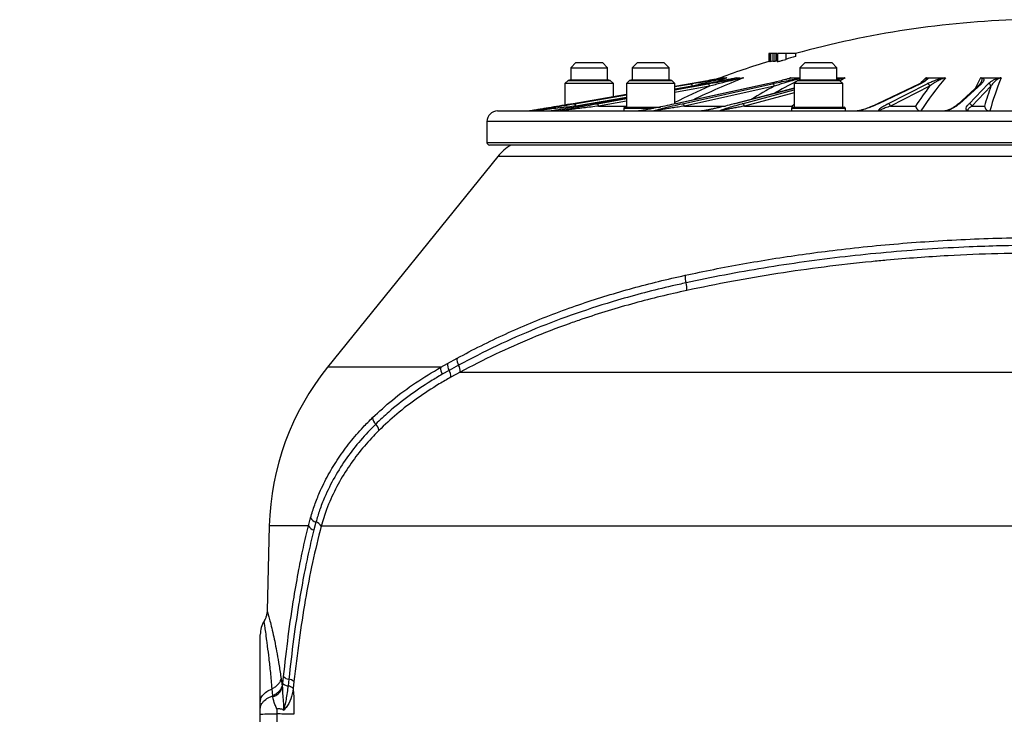
# Model space of a CAD drawing. Units: millimetres. Extents: x 0 to 297, y 0 to 210.
# Drawn here: x 138 to 163, y 142 to 160 of the extents above; entities that cross this region are included whole.
import ezdxf

# ---------------------------------------------------------------- set-up
doc = ezdxf.new("R2010")
doc.units = ezdxf.units.MM
doc.layers.add('BORDER', color=7, linetype='Continuous')
doc.styles.add('SLDTEXTSTYLE2', font='TXT', dxfattribs={"width": 0.75})
doc.dimstyles.new('SLDDIMSTYLE1', dxfattribs={"dimtxt": 3.5, "dimasz": 3.302, "dimexe": 0, "dimexo": 0.0625, "dimgap": 0.875, "dimtad": 1, "dimlfac": 15, "dimrnd": 1e-09, "dimzin": 12, "dimdsep": 46, "dimtxsty": 'SLDTEXTSTYLE2', "dimsah": 1, "dimcen": 0.09, "dimadec": 0, "dimazin": 3, "dimtfac": 1, "dimtmove": 0, "dimatfit": 0, "dimfxl": 1, "dimfrac": 2, "dimtolj": 1, "dimtzin": 12, "dimarcsym": 0})

# ---------------------------------------------------------------- blocks, each defined once
blk = doc.blocks.new('_D_3')
at = {"layer": 'BORDER', "transparency": 16777216}
for p, q in [((113.723, 138.163), (113.723, 144.513)), ((142.985, 138.163), (112.723, 138.163)), ((113.723, 138.163), (113.723, 122.83)), ((142.985, 122.83), (112.723, 122.83)), ((113.723, 122.83), (113.723, 116.48))]:
    blk.add_line(p, q, dxfattribs=at)
for points in [[(113.723, 138.163), (114.443, 141.465), (113.003, 141.465)], [(113.723, 122.83), (113.003, 119.528), (114.443, 119.528)]]:
    blk.add_solid(points, dxfattribs=at)
at = {"layer": 'BORDER', "transparency": 16777216, "insert": (109.211, 124.342), "char_height": 3.5, "attachment_point": 1, "rotation": 90, "style": 'SLDTEXTSTYLE2'}
blk.add_mtext('230,00', dxfattribs=at)

msp = doc.modelspace()

# ---------------------------------------------------------------- linework, layer by layer
at = {"color": 7, "linetype": 'Continuous', "lineweight": 25}
for p, q in [((157.29359, 159.25493), (157.29359, 159.05006)), ((157.29616, 159.25493), (157.29359, 159.25493)), ((157.29794, 159.25493), (157.29616, 159.25493)), ((157.29616, 159.25493), (157.29616, 159.04971)), ((157.30741, 159.25493), (157.29794, 159.25493)), ((157.29794, 159.25493), (157.29794, 159.04971)), ((157.30741, 159.25493), (157.30741, 159.05018)), ((157.31199, 159.25493), (157.30741, 159.25493)), ((157.31199, 159.25493), (157.31199, 159.05056)), ((157.34108, 159.25493), (157.31199, 159.25493)), ((157.34209, 159.25493), (157.34108, 159.25493)), ((157.34108, 159.25493), (157.34108, 159.05026)), ((157.34209, 159.25493), (157.34209, 159.05017)), ((157.39816, 159.25493), (157.34209, 159.25493)), ((157.45158, 159.25493), (157.39816, 159.25493)), ((157.39816, 159.25493), (157.39816, 159.04999)), ((157.45158, 159.25493), (157.45158, 159.04984)), ((157.49229, 159.25493), (157.45158, 159.25493)), ((157.49229, 159.25493), (157.49229, 159.06261)), ((157.50082, 159.25493), (157.49229, 159.25493)), ((157.49229, 159.07669), (157.50522, 159.0807)), ((157.50522, 159.25493), (157.50522, 159.04977)), ((157.51341, 159.25493), (157.51341, 159.04738)), ((157.72601, 159.25493), (157.72601, 159.10113)), ((157.97312, 159.25493), (157.72601, 159.25493)), ((157.97312, 159.25493), (157.97312, 159.17639)), ((157.99426, 159.25493), (157.97312, 159.25493)), ((152.38868, 159.0216), (152.25536, 158.88828)), ((152.25536, 158.88828), (152.25536, 158.57882)), ((152.25536, 158.88828), (153.19536, 158.88828)), ((152.38868, 159.0216), (153.06203, 159.0216)), ((153.19536, 158.88828), (153.06204, 159.0216)), ((153.19536, 158.57882), (153.19536, 158.88828)), ((153.95172, 159.0216), (153.8184, 158.88828)), ((153.8184, 158.88828), (153.8184, 158.57882)), ((153.8184, 158.88828), (154.7584, 158.88828)), ((153.95172, 159.0216), (154.62507, 159.0216)), ((154.7584, 158.88828), (154.62507, 159.0216)), ((154.7584, 158.57882), (154.7584, 158.88828)), ((157.31199, 159.05056), (157.34108, 159.05956)), ((158.22201, 159.0216), (158.08869, 158.88828)), ((158.08869, 158.88828), (158.08869, 158.57882)), ((158.08869, 158.88828), (159.02869, 158.88828)), ((158.22201, 159.0216), (158.89537, 159.0216)), ((159.02869, 158.88828), (158.89537, 159.0216)), ((159.02869, 158.57882), (159.02869, 158.88828)), ((152.18833, 158.5679), (152.10869, 158.48826)), ((152.25536, 158.57882), (152.18833, 158.5679)), ((152.18833, 158.5679), (153.26238, 158.5679)), ((152.25536, 158.57882), (153.19536, 158.57882)), ((153.26238, 158.5679), (153.19536, 158.57882)), ((153.34202, 158.48826), (153.26238, 158.5679)), ((153.75137, 158.5679), (153.67173, 158.48826)), ((153.8184, 158.57882), (153.75137, 158.5679)), ((153.75137, 158.5679), (154.82542, 158.5679)), ((153.8184, 158.57882), (154.7584, 158.57882)), ((154.82542, 158.5679), (154.7584, 158.57882)), ((154.90506, 158.48826), (154.82542, 158.5679)), ((156.23173, 158.63017), (155.99447, 158.5392)), ((156.14466, 158.63154), (156.18529, 158.63154)), ((156.22593, 158.63154), (156.23067, 158.63035)), ((156.47315, 158.63035), (156.48122, 158.63154)), ((156.48122, 158.63154), (156.56125, 158.63154)), ((156.64129, 158.63154), (156.65018, 158.63035)), ((157.81904, 158.616), (157.78623, 158.60548)), ((157.8423, 158.63035), (157.85791, 158.63154)), ((157.85791, 158.63154), (158.00832, 158.63154)), ((158.02166, 158.5679), (157.94202, 158.48826)), ((158.00832, 158.63154), (158.08869, 158.63154)), ((158.08869, 158.57882), (158.02166, 158.5679)), ((158.02166, 158.5679), (159.09572, 158.5679)), ((158.08869, 158.57882), (159.02869, 158.57882)), ((159.02869, 158.63154), (159.03546, 158.63154)), ((159.09572, 158.5679), (159.02869, 158.57882)), ((159.03546, 158.63154), (159.21472, 158.63154)), ((159.17536, 158.48826), (159.09572, 158.5679)), ((159.21472, 158.63154), (159.234, 158.63035)), ((161.27308, 158.56292), (161.27769, 158.5674)), ((161.29881, 158.63035), (161.32197, 158.63154)), ((161.32197, 158.63154), (161.54186, 158.63154)), ((161.54186, 158.63154), (161.76174, 158.63154)), ((161.76174, 158.63154), (161.7852, 158.63035)), ((162.69016, 158.63035), (162.71451, 158.63154)), ((162.71451, 158.63154), (162.94496, 158.63154)), ((162.94496, 158.63154), (163.1754, 158.63154)), ((163.1754, 158.63154), (163.1999, 158.63035)), ((152.10869, 158.48826), (152.10869, 157.93791)), ((153.34202, 158.48826), (152.10869, 158.48826)), ((153.34202, 158.1484), (153.34202, 158.48826)), ((153.67173, 158.48826), (153.67173, 157.88826)), ((154.90506, 158.48826), (153.67173, 158.48826)), ((154.90506, 157.96673), (154.90506, 158.48826)), ((155.29411, 158.48173), (154.90506, 158.4153)), ((155.69415, 158.48164), (154.90506, 158.34075)), ((157.26432, 158.48115), (154.93043, 157.97279)), ((157.27002, 158.48175), (154.93613, 157.97339)), ((155.0966, 157.97339), (157.38479, 158.48175)), ((157.43603, 158.42067), (155.14784, 157.9123)), ((155.69545, 158.48175), (155.69415, 158.48164)), ((157.94202, 158.36574), (156.41973, 157.97219)), ((157.27002, 158.48175), (157.26432, 158.48115)), ((157.94202, 158.48826), (157.94202, 157.88826)), ((159.17536, 158.48826), (157.94202, 158.48826)), ((159.17536, 157.88826), (159.17536, 158.48826)), ((161.12903, 158.47618), (160.0638, 157.96781)), ((161.15396, 158.48175), (160.08873, 157.97339)), ((160.32332, 157.97339), (161.32174, 158.48175)), ((161.38802, 158.42067), (160.3896, 157.9123)), ((162.65975, 158.46533), (162.10087, 157.95696)), ((162.70269, 158.48175), (162.14381, 157.97339)), ((162.38966, 157.97339), (162.87852, 158.48175)), ((162.94594, 158.42067), (162.45708, 157.9123)), ((162.69729, 158.5103), (162.65922, 158.46484)), ((162.68725, 158.49838), (162.69488, 158.5107)), ((153.67173, 158.2047), (152.31692, 157.97336)), ((153.67173, 158.12052), (152.84708, 157.97327)), ((153.60444, 157.85493), (153.60444, 157.78826)), ((153.63777, 157.88826), (154.53628, 157.88826)), ((156.6786, 157.9123), (157.88039, 157.9123)), ((157.87473, 157.85493), (157.87473, 157.78826)), ((157.88039, 157.9123), (157.89367, 157.87405)), ((157.90807, 157.88826), (159.20932, 157.88826)), ((159.24265, 157.78826), (159.24265, 157.85493)), ((160.0638, 157.96781), (160.05601, 157.9633)), ((160.3896, 157.9123), (161.02906, 157.9123)), ((162.45708, 157.9123), (162.78174, 157.9123)), ((150.39202, 157.78826), (178.39202, 157.78826)), ((153.99557, 157.79013), (153.98225, 157.78882)), ((150.12536, 157.5216), (150.12536, 156.98826)), ((178.59202, 156.9216), (150.19202, 156.9216)), ((150.40132, 156.62631), (146.07127, 151.26811)), ((148.94805, 151.26811), (149.12367, 151.36601)), ((149.12367, 151.36601), (149.36436, 151.49798)), ((149.40328, 151.32019), (149.16289, 151.18767)), ((149.16289, 151.18767), (148.98801, 151.08779)), ((149.44132, 151.1424), (149.20385, 151.01331)), ((149.44132, 151.1424), (182.04925, 151.1424)), ((145.58135, 147.22935), (145.63653, 147.43856)), ((145.77281, 147.32833), (145.71938, 147.12689)), ((144.58632, 147.22935), (144.5323, 145.06825)), ((144.88916, 143.33448), (144.91534, 143.15165)), ((144.93209, 143.21943), (144.95039, 143.39398)), ((145.08267, 143.33032), (145.06391, 143.15582)), ((144.67445, 142.90759), (144.65892, 143.08632)), ((144.91535, 143.15168), (144.92099, 143.10977)), ((144.92099, 143.10977), (144.93209, 143.21943)), ((145.21423, 143.26665), (145.19503, 143.09224)), ((144.67768, 142.87741), (144.67409, 142.90743))]:
    msp.add_line(p, q, dxfattribs=at)
at = {"color": 8, "linetype": 'Continuous', "lineweight": 25}
for p, q in [((156.48122, 158.63154), (156.45202, 158.62471)), ((157.79253, 158.60831), (157.83864, 158.63017)), ((158.08869, 158.58536), (158.06945, 158.57569)), ((159.23846, 158.63017), (159.1105, 158.55313)), ((155.69545, 158.48175), (154.90506, 158.34062)), ((154.90506, 158.32841), (155.75652, 158.48175)), ((155.29442, 158.48175), (154.90506, 158.41527)), ((154.90506, 158.40968), (155.32543, 158.48175)), ((155.78968, 158.42067), (154.90506, 158.26135)), ((155.34789, 158.42067), (154.90506, 158.34474)), ((157.94202, 158.36446), (156.42929, 157.97339)), ((156.62053, 157.97339), (157.94202, 158.32476)), ((153.67173, 158.20467), (152.31724, 157.97339)), ((152.36059, 157.97339), (153.67173, 158.1982)), ((153.67173, 158.13326), (152.38304, 157.9123)), ((153.67173, 158.1204), (152.84839, 157.97339)), ((152.93377, 157.97339), (153.67173, 158.10629)), ((157.94202, 158.24823), (156.6786, 157.9123)), ((152.38304, 157.9123), (152.50239, 157.9123)), ((152.84839, 157.97339), (152.84708, 157.97327)), ((153.67173, 158.03923), (152.96693, 157.9123)), ((152.96693, 157.9123), (153.67173, 157.9123)), ((154.36478, 157.85493), (153.60444, 157.85493)), ((154.93613, 157.97339), (154.93043, 157.97279)), ((155.14784, 157.9123), (156.18433, 157.9123)), ((159.24265, 157.85493), (157.87473, 157.85493)), ((157.88039, 157.9123), (157.94202, 157.95939)), ((178.65869, 157.5216), (150.12536, 157.5216)), ((150.12536, 156.98826), (178.65869, 156.98826)), ((164.39202, 156.62631), (150.40132, 156.62631)), ((148.94805, 151.26811), (146.07127, 151.26811)), ((145.58135, 147.22935), (144.58632, 147.22935)), ((183.99779, 147.22435), (145.9084, 147.22435))]:
    msp.add_line(p, q, dxfattribs=at)
at = {"color": 7, "linetype": 'Continuous', "lineweight": 25, "flags": 128}
for points in [[(157.34209, 159.05017), (157.3946, 159.06639), (157.39816, 159.06748)], [(156.41973, 157.97219), (156.41124, 157.96885), (156.408, 157.96689)]]:
    msp.add_lwpolyline(points, dxfattribs=at)
at = {"color": 8, "linetype": 'Continuous', "lineweight": 25, "flags": 128}
for points in [[(161.1608, 158.49323), (161.20045, 158.53482), (161.29341, 158.63017)], [(156.42929, 157.97339), (156.41998, 157.97225), (156.41973, 157.97219)]]:
    msp.add_lwpolyline(points, dxfattribs=at)
at = {"color": 7, "linetype": 'Continuous', "lineweight": 25}
for centre, radius, start, end in [((164.39202, 136.07398), 24.04762, 91.67423, 105.481345), ((164.4697, 137.40223), 22.72267, 106.613098, 107.264464), ((164.39202, 136.07398), 24.04762, 107.168488, 110.460322), ((157.29711, 159.01994), 0.02978, 88.388564, 91.815391), ((157.32498, 158.86692), 0.18409, 94.047785, 95.477987), ((157.32569, 158.85773), 0.19314, 85.128978, 85.43189), ((157.42271, 158.22778), 0.82257, 87.988484, 91.710489), ((164.44415, 136.81782), 23.30577, 107.354872, 107.459746), ((164.49297, 138.89151), 21.23893, 111.664366, 115.470185), ((167.87491, 153.44331), 7.99511, 139.552229, 147.081059), ((172.11211, 155.10747), 9.57786, 158.420202, 163.74604), ((155.2944, 158.48003), 0.00173, 89.2686, 99.656725), ((155.24524, 158.4176), 0.10269, 1.708632, 38.66055), ((155.71758, 158.42108), 0.0721, 359.67139, 57.309354), ((157.37035, 158.41762), 0.06574, 2.656529, 77.314987), ((168.23746, 153.20337), 8.61017, 142.703073, 146.845208), ((161.31984, 158.41319), 0.06859, 6.255971, 88.413392), ((173.06426, 154.87182), 10.72262, 160.672453, 163.527375), ((162.87833, 158.4138), 0.06796, 5.798552, 89.839806), ((152.31721, 157.97166), 0.00173, 89.2686, 99.656725), ((152.2804, 157.90923), 0.10269, 1.708632, 38.66055), ((152.89483, 157.91271), 0.0721, 359.67139, 57.309354), ((153.63777, 157.85493), 0.03333, 90, 180), ((155.08217, 157.90925), 0.06574, 2.656529, 77.314987), ((156.61187, 157.90701), 0.06693, 4.526427, 82.566509), ((157.90807, 157.85493), 0.03333, 90, 180), ((159.20932, 157.85493), 0.03333, 0, 90), ((160.32142, 157.90482), 0.06859, 6.255971, 88.413392), ((162.38947, 157.90543), 0.06796, 5.798552, 89.839806), ((150.39202, 157.5216), 0.26667, 90, 180), ((151.31883, 157.72361), 0.06466, 90, 90.385037), ((151.97492, 157.7294), 0.05887, 90, 90.403522), ((154.38756, 157.74914), 0.03912, 90.000002, 90.494991), ((156.0708, 157.76072), 0.02755, 90.000004, 90.589904), ((160.13697, 157.78046), 0.0078, 90.000036, 91.108603), ((162.39635, 157.78625), 0.00201, 90.000304, 92.183092), ((150.19202, 156.98826), 0.06667, 180, 270), ((151.43836, 155.78826), 1.33333, 121.788331, 141.057776), ((155.58031, 153.55348), 0.4154, 172.532736, 199.601436), ((154.79537, 153.27596), 0.41716, 352.397988, 19.340672), ((149.38951, 151.331), 0.26814, 172.496981, 212.31013), ((149.63494, 151.46405), 0.2727, 172.853169, 211.83973), ((149.16864, 151.17702), 0.27487, 352.764863, 31.390321), ((151.27597, 147.06211), 6.69174, 141.057776, 178.567904), ((149.2111, 151.23181), 0.26554, 172.143296, 212.845896), ((148.93413, 151.04194), 0.27123, 353.941759, 32.499988), ((147.46464, 150.00098), 0.24907, 183.276542, 226.911706), ((147.12528, 149.6335), 0.25114, 5.78757, 47.641126), ((145.8338, 147.54309), 0.22326, 207.919003, 254.14482), ((145.71403, 147.11127), 0.22487, 30.188799, 74.847881), ((145.77156, 147.3414), 0.22076, 210.501601, 256.328686), ((145.02536, 144.46313), 0.66667, 148.913403, 180.000014), ((145.10186, 143.53944), 0.21, 223.840658, 264.756957), ((145.06031, 143.11635), 0.21513, 44.318368, 84.032545), ((144.53318, 143.27229), 0.42049, 290.10029, 337.263634)]:
    msp.add_arc(centre, radius, start, end, dxfattribs=at)
at = {"color": 8, "linetype": 'Continuous', "lineweight": 25}
for centre, radius, start, end in [((170.89984, 154.21204), 9.32802, 151.729116, 153.587462), ((164.46714, 138.85612), 21.40257, 113.918732, 116.536808), ((165.00333, 144.70679), 15.66316, 118.889895, 121.333606), ((164.96524, 144.88259), 15.33144, 117.069795, 119.454265), ((161.1537, 158.42439), 0.05737, 89.743197, 115.46689), ((162.70236, 158.41829), 0.06347, 89.700027, 132.16534), ((160.08847, 157.91602), 0.05737, 89.743197, 115.46689), ((162.14348, 157.90993), 0.06346, 89.698138, 132.822184)]:
    msp.add_arc(centre, radius, start, end, dxfattribs=at)
at = {"color": 7, "linetype": 'Continuous', "lineweight": 25}
for points, knots in [([(157.72601, 159.25493), (157.70086, 159.25493), (157.65095, 159.25493), (157.57952, 159.25493), (157.53287, 159.25493), (157.5199, 159.25493), (157.51341, 159.25493)], [0, 0, 0, 0, 0.28151003, 0.55870214, 0.77911625, 1, 1, 1, 1]), ([(157.51341, 159.04738), (157.51998, 159.04782), (157.5332, 159.0487), (157.57326, 159.05741), (157.61584, 159.06817), (157.66707, 159.08293), (157.70308, 159.09405), (157.72601, 159.10113)], [0, 0, 0, 0, 0.21791096, 0.43830943, 0.5877493, 0.73744689, 1, 1, 1, 1]), ([(157.50614, 159.04977), (157.50584, 159.04952), (157.50312, 159.04723), (157.50856, 159.04731), (157.51341, 159.04738)], [0, 0, 0, 0, 0.10896883, 1, 1, 1, 1]), ([(156.14466, 158.63154), (156.12592, 158.62786), (156.08835, 158.6205), (156.00226, 158.60495), (155.87036, 158.58142), (155.63054, 158.53943), (155.42572, 158.50428), (155.29442, 158.48175)], [0, 0, 0, 0, 0.08748726, 0.17539811, 0.31350478, 0.55995267, 1, 1, 1, 1]), ([(155.32543, 158.48175), (155.4093, 158.49609), (155.57705, 158.52476), (155.82182, 158.566), (156.01418, 158.59788), (156.149, 158.61986), (156.20246, 158.62798), (156.22593, 158.63154)], [0, 0, 0, 0, 0.28006127, 0.56018044, 0.80662443, 0.91511254, 1, 1, 1, 1]), ([(156.23067, 158.63035), (156.22912, 158.63008), (156.22571, 158.62947), (156.21441, 158.62718), (156.16569, 158.61671), (156.0806, 158.59725), (155.98713, 158.57551), (155.91368, 158.55821), (155.85364, 158.54398), (155.76552, 158.52297), (155.64507, 158.49388), (155.49773, 158.45796), (155.39681, 158.43284), (155.34789, 158.42067)], [0, 0, 0, 0, 0.008067732, 0.017829875, 0.043763316, 0.179099389, 0.297971845, 0.358264313, 0.425584423, 0.499947495, 0.655161233, 0.832804943, 1, 1, 1, 1]), ([(156.45202, 158.62471), (156.44582, 158.62323), (156.42399, 158.61801), (156.3579, 158.60488), (156.23875, 158.58146), (156.015, 158.5394), (155.82027, 158.50427), (155.69545, 158.48175)], [0, 0, 0, 0, 0.03679414, 0.12958873, 0.27536768, 0.53550658, 1, 1, 1, 1]), ([(155.75652, 158.48175), (155.83666, 158.49609), (155.99694, 158.52476), (156.23427, 158.566), (156.42397, 158.59788), (156.55905, 158.61986), (156.6162, 158.62798), (156.64129, 158.63154)], [0, 0, 0, 0, 0.28006127, 0.56018044, 0.80662443, 0.91511254, 1, 1, 1, 1]), ([(156.65018, 158.63035), (156.64833, 158.63008), (156.64422, 158.62947), (156.63185, 158.62718), (156.58089, 158.61671), (156.49669, 158.59725), (156.40489, 158.57551), (156.33333, 158.55821), (156.27502, 158.54398), (156.18972, 158.52297), (156.07366, 158.49388), (155.9324, 158.45796), (155.83628, 158.43284), (155.78968, 158.42067)], [0, 0, 0, 0, 0.008067732, 0.017829875, 0.043763316, 0.179099389, 0.297971844, 0.358264311, 0.425584422, 0.499947495, 0.655161226, 0.832804943, 1, 1, 1, 1]), ([(156.23067, 158.63035), (156.23087, 158.6303), (156.23124, 158.63021), (156.23158, 158.63019), (156.23173, 158.63017)], [0, 0, 0, 0, 0.55974226, 1, 1, 1, 1]), ([(156.65018, 158.63035), (156.65057, 158.6303), (156.65125, 158.63021), (156.65192, 158.63019), (156.65222, 158.63017)], [0, 0, 0, 0, 0.55974226, 1, 1, 1, 1]), ([(157.85791, 158.63154), (157.85132, 158.62786), (157.8381, 158.6205), (157.78517, 158.60495), (157.69889, 158.58142), (157.52874, 158.53943), (157.37108, 158.50428), (157.27002, 158.48175)], [0, 0, 0, 0, 0.08748726, 0.17539811, 0.31350478, 0.55995267, 1, 1, 1, 1]), ([(157.83864, 158.63017), (157.83933, 158.63019), (157.84056, 158.63022), (157.84177, 158.63031), (157.8423, 158.63035)], [0, 0, 0, 0, 0.560243821, 1, 1, 1, 1]), ([(159.234, 158.63035), (159.23483, 158.6303), (159.23633, 158.63021), (159.23781, 158.63019), (159.23846, 158.63017)], [0, 0, 0, 0, 0.55974226, 1, 1, 1, 1]), ([(161.28004, 158.56816), (161.2576, 158.54925), (161.21544, 158.51371), (161.15886, 158.48879), (161.13239, 158.47713)], [0, 0, 0, 0, 0.53209097, 1, 1, 1, 1]), ([(161.32197, 158.63154), (161.32929, 158.62786), (161.34398, 158.6205), (161.33837, 158.60495), (161.32083, 158.58142), (161.26595, 158.53943), (161.1977, 158.50428), (161.15396, 158.48175)], [0, 0, 0, 0, 0.08748726, 0.17539811, 0.31350478, 0.55995267, 1, 1, 1, 1]), ([(161.29341, 158.63017), (161.29442, 158.63019), (161.29623, 158.63022), (161.29802, 158.63031), (161.29881, 158.63035)], [0, 0, 0, 0, 0.56024382, 1, 1, 1, 1]), ([(161.32174, 158.48175), (161.3514, 158.49609), (161.41075, 158.52476), (161.51461, 158.566), (161.61206, 158.59788), (161.69098, 158.61986), (161.74016, 158.62798), (161.76174, 158.63154)], [0, 0, 0, 0, 0.28006127, 0.56018044, 0.80662443, 0.91511254, 1, 1, 1, 1]), ([(161.7852, 158.63035), (161.78276, 158.63008), (161.77736, 158.62947), (161.76547, 158.62718), (161.72627, 158.61671), (161.6817, 158.59725), (161.63626, 158.57551), (161.60338, 158.55821), (161.57742, 158.54398), (161.54076, 158.52297), (161.49332, 158.49388), (161.4388, 158.45796), (161.4046, 158.43284), (161.38802, 158.42067)], [0, 0, 0, 0, 0.00806773, 0.01782987, 0.04376332, 0.17909939, 0.29797184, 0.35826431, 0.42558442, 0.49994749, 0.65516123, 0.83280494, 1, 1, 1, 1]), ([(161.7852, 158.63035), (161.78622, 158.6303), (161.78804, 158.63021), (161.78985, 158.63019), (161.79065, 158.63017)], [0, 0, 0, 0, 0.55974226, 1, 1, 1, 1]), ([(162.68449, 158.63017), (162.68555, 158.63019), (162.68744, 158.63022), (162.68933, 158.63031), (162.69016, 158.63035)], [0, 0, 0, 0, 0.56024382, 1, 1, 1, 1]), ([(162.71451, 158.63154), (162.72622, 158.62786), (162.74968, 158.6205), (162.76087, 158.60495), (162.76828, 158.58142), (162.75681, 158.53943), (162.72383, 158.50428), (162.70269, 158.48175)], [0, 0, 0, 0, 0.08748726, 0.17539811, 0.31350478, 0.55995267, 1, 1, 1, 1]), ([(162.87852, 158.48175), (162.8939, 158.49609), (162.92466, 158.52476), (162.98827, 158.566), (163.05544, 158.59788), (163.11404, 158.61986), (163.15668, 158.62798), (163.1754, 158.63154)], [0, 0, 0, 0, 0.28006127, 0.56018044, 0.80662443, 0.91511254, 1, 1, 1, 1]), ([(163.1999, 158.63035), (163.19756, 158.63008), (163.19239, 158.62947), (163.18175, 158.62718), (163.14899, 158.61671), (163.11769, 158.59725), (163.08713, 158.57551), (163.06617, 158.55821), (163.05005, 158.54398), (163.02793, 158.52297), (163.00062, 158.49388), (162.97099, 158.45796), (162.95412, 158.43284), (162.94594, 158.42067)], [0, 0, 0, 0, 0.00806773, 0.01782987, 0.04376332, 0.17909939, 0.29797184, 0.35826431, 0.42558442, 0.49994749, 0.65516122, 0.83280494, 1, 1, 1, 1]), ([(163.1999, 158.63035), (163.20097, 158.6303), (163.20287, 158.63021), (163.20476, 158.63019), (163.2056, 158.63017)], [0, 0, 0, 0, 0.55974226, 1, 1, 1, 1]), ([(152.31724, 157.97339), (152.2227, 157.95728), (152.036, 157.92546), (151.76753, 157.88017), (151.55113, 157.844), (151.39615, 157.81847), (151.30948, 157.80442), (151.25686, 157.79611), (151.22836, 157.79171), (151.21435, 157.7897), (151.20826, 157.78883)], [0, 0, 0, 0, 0.25566444, 0.50486988, 0.72073374, 0.83385784, 0.9193631, 0.95305537, 0.97962635, 1, 1, 1, 1]), ([(151.31242, 157.78883), (151.31866, 157.79013), (151.33373, 157.79328), (151.38402, 157.80269), (151.46523, 157.81745), (151.58397, 157.83859), (151.77337, 157.87191), (152.03489, 157.9174), (152.2501, 157.9544), (152.36059, 157.97339)], [0, 0, 0, 0, 0.02912731, 0.07042229, 0.16347231, 0.27592016, 0.41282402, 0.69856811, 1, 1, 1, 1]), ([(152.38304, 157.9123), (152.31558, 157.90458), (152.18012, 157.88909), (151.97774, 157.86585), (151.78963, 157.8441), (151.62364, 157.82489), (151.49287, 157.80956), (151.39768, 157.79829), (151.34304, 157.79168), (151.32265, 157.789), (151.31851, 157.78835), (151.31873, 157.78829), (151.31883, 157.78826)], [0, 0, 0, 0, 0.18288518, 0.36719549, 0.55152467, 0.69833003, 0.82609812, 0.91685178, 0.97279631, 0.98874444, 0.99473817, 1, 1, 1, 1]), ([(152.84839, 157.97339), (152.75778, 157.95728), (152.57886, 157.92546), (152.31888, 157.88017), (152.10726, 157.844), (151.95351, 157.81847), (151.86621, 157.80442), (151.81185, 157.79611), (151.78185, 157.79171), (151.76615, 157.7897), (151.75934, 157.78883)], [0, 0, 0, 0, 0.25566444, 0.50486988, 0.72073374, 0.83385784, 0.9193631, 0.95305537, 0.97962635, 1, 1, 1, 1]), ([(151.9645, 157.78883), (151.96906, 157.79013), (151.98008, 157.79328), (152.02327, 157.80269), (152.09562, 157.81745), (152.20409, 157.83859), (152.37936, 157.87191), (152.62449, 157.9174), (152.82886, 157.9544), (152.93377, 157.97339)], [0, 0, 0, 0, 0.02912731, 0.07042229, 0.16347231, 0.27592016, 0.41282402, 0.69856811, 1, 1, 1, 1]), ([(152.96693, 157.9123), (152.90271, 157.90458), (152.77379, 157.88909), (152.58214, 157.86585), (152.40483, 157.8441), (152.2494, 157.82489), (152.12795, 157.80956), (152.04096, 157.79829), (151.99222, 157.79168), (151.9759, 157.789), (151.97351, 157.78835), (151.97447, 157.78829), (151.97492, 157.78826)], [0, 0, 0, 0, 0.18288518, 0.36719549, 0.55152467, 0.69833003, 0.82609812, 0.91685178, 0.97279631, 0.98874444, 0.99473817, 1, 1, 1, 1]), ([(154.93613, 157.97339), (154.86146, 157.95728), (154.714, 157.92546), (154.4942, 157.88017), (154.31108, 157.844), (154.17362, 157.81847), (154.09296, 157.80442), (154.04008, 157.79611), (154.00984, 157.79171), (153.99224, 157.7897), (153.9846, 157.78883)], [0, 0, 0, 0, 0.25566444, 0.50486988, 0.72073374, 0.83385784, 0.9193631, 0.95305537, 0.97962635, 1, 1, 1, 1]), ([(154.37018, 157.78883), (154.37102, 157.79013), (154.37307, 157.79328), (154.39837, 157.80269), (154.44677, 157.81745), (154.52519, 157.83859), (154.65684, 157.87191), (154.84756, 157.9174), (155.01212, 157.9544), (155.0966, 157.97339)], [0, 0, 0, 0, 0.02912731, 0.07042229, 0.16347231, 0.27592016, 0.41282402, 0.69856811, 1, 1, 1, 1]), ([(155.14784, 157.9123), (155.09583, 157.90458), (154.9914, 157.88909), (154.83818, 157.86585), (154.69815, 157.8441), (154.57752, 157.82489), (154.48541, 157.80956), (154.42242, 157.79829), (154.3897, 157.79168), (154.38287, 157.789), (154.38412, 157.78835), (154.38646, 157.78829), (154.38756, 157.78826)], [0, 0, 0, 0, 0.18288518, 0.36719549, 0.55152467, 0.69833003, 0.82609812, 0.91685178, 0.97279631, 0.98874444, 0.99473817, 1, 1, 1, 1]), ([(156.05779, 157.88204), (156.02459, 157.87444), (155.97214, 157.86243), (155.89057, 157.84461), (155.80208, 157.82531), (155.71388, 157.80735), (155.64409, 157.79574), (155.60873, 157.79088), (155.59311, 157.78944), (155.58642, 157.78882)], [0, 0, 0, 0, 0.23665726, 0.37385045, 0.56390928, 0.80935137, 0.92176448, 0.96648113, 1, 1, 1, 1]), ([(156.42929, 157.97339), (156.36613, 157.95728), (156.24139, 157.92546), (156.05206, 157.88017), (155.8918, 157.844), (155.76891, 157.81847), (155.69532, 157.80442), (155.64562, 157.79611), (155.61663, 157.79171), (155.59888, 157.7897), (155.59117, 157.78883)], [0, 0, 0, 0, 0.25566444, 0.50486988, 0.72073374, 0.83385784, 0.9193631, 0.95305537, 0.97962635, 1, 1, 1, 1]), ([(156.05068, 157.78883), (156.04961, 157.79013), (156.04701, 157.79328), (156.06207, 157.80269), (156.09609, 157.81745), (156.15566, 157.83859), (156.25913, 157.87191), (156.41348, 157.9174), (156.5503, 157.9544), (156.62053, 157.97339)], [0, 0, 0, 0, 0.02912731, 0.07042229, 0.16347231, 0.27592016, 0.41282402, 0.69856811, 1, 1, 1, 1]), ([(156.6786, 157.9123), (156.63517, 157.90458), (156.54797, 157.88909), (156.42127, 157.86585), (156.30659, 157.8441), (156.20916, 157.82489), (156.13615, 157.80956), (156.08824, 157.79829), (156.06515, 157.79168), (156.06345, 157.789), (156.0665, 157.78835), (156.06943, 157.78829), (156.0708, 157.78826)], [0, 0, 0, 0, 0.18288518, 0.36719549, 0.55152467, 0.69833003, 0.82609812, 0.91685178, 0.97279631, 0.98874444, 0.99473817, 1, 1, 1, 1]), ([(160.05601, 157.9633), (160.02103, 157.94735), (159.96075, 157.91985), (159.87316, 157.88467), (159.80954, 157.86103), (159.75824, 157.84321), (159.70037, 157.82428), (159.64041, 157.80685), (159.58875, 157.7956), (159.56086, 157.79086), (159.54666, 157.78943), (159.54057, 157.78882)], [0, 0, 0, 0, 0.26799334, 0.46191617, 0.59400136, 0.66698967, 0.76806463, 0.89857055, 0.95835377, 0.98214526, 1, 1, 1, 1]), ([(160.08873, 157.97339), (160.05393, 157.95728), (159.98521, 157.92546), (159.87298, 157.88017), (159.7722, 157.844), (159.68909, 157.81847), (159.63606, 157.80442), (159.5971, 157.79611), (159.57321, 157.79171), (159.55675, 157.7897), (159.5496, 157.78883)], [0, 0, 0, 0, 0.25566444, 0.50486988, 0.72073374, 0.83385784, 0.9193631, 0.95305537, 0.97962635, 1, 1, 1, 1]), ([(160.11328, 157.78883), (160.10851, 157.79013), (160.09698, 157.79328), (160.09051, 157.80269), (160.09314, 157.81745), (160.11022, 157.83859), (160.14885, 157.87191), (160.21766, 157.9174), (160.28748, 157.9544), (160.32332, 157.97339)], [0, 0, 0, 0, 0.02912731, 0.07042229, 0.16347231, 0.27592016, 0.41282402, 0.69856811, 1, 1, 1, 1]), ([(160.3896, 157.9123), (160.36698, 157.90458), (160.32157, 157.88909), (160.25856, 157.86585), (160.20414, 157.8441), (160.16119, 157.82489), (160.13242, 157.80956), (160.11851, 157.79829), (160.11648, 157.79168), (160.12503, 157.789), (160.13135, 157.78835), (160.13518, 157.78829), (160.13697, 157.78826)], [0, 0, 0, 0, 0.18288518, 0.36719549, 0.55152467, 0.69833003, 0.82609812, 0.91685178, 0.97279631, 0.98874444, 0.99473817, 1, 1, 1, 1]), ([(161.02906, 157.9123), (161.03307, 157.896), (161.04107, 157.86346), (161.07302, 157.82292), (161.11536, 157.79419), (161.14745, 157.79024), (161.16349, 157.78827)], [0, 0, 0, 0, 0.250534321, 0.500319086, 0.750127271, 1, 1, 1, 1]), ([(162.10034, 157.95647), (162.08252, 157.94127), (162.05182, 157.91506), (162.00184, 157.88129), (161.96334, 157.85853), (161.93107, 157.84135), (161.89243, 157.82304), (161.8505, 157.8063), (161.81111, 157.79545), (161.78859, 157.79083), (161.77586, 157.78943), (161.77039, 157.78882)], [0, 0, 0, 0, 0.26805581, 0.46201865, 0.59411303, 0.66709279, 0.768124, 0.89856535, 0.95832935, 0.98212297, 1, 1, 1, 1]), ([(162.14381, 157.97339), (162.12501, 157.95728), (162.08788, 157.92546), (162.01993, 157.88017), (161.95397, 157.844), (161.89487, 157.81847), (161.8547, 157.80442), (161.82298, 157.79611), (161.80277, 157.79171), (161.78772, 157.7897), (161.78119, 157.78883)], [0, 0, 0, 0, 0.25566444, 0.50486988, 0.72073374, 0.83385784, 0.9193631, 0.95305537, 0.97962635, 1, 1, 1, 1]), ([(162.37192, 157.78883), (162.3655, 157.79013), (162.34997, 157.79328), (162.33287, 157.80269), (162.31944, 157.81745), (162.31416, 157.83859), (162.3181, 157.87191), (162.34032, 157.9174), (162.37292, 157.9544), (162.38966, 157.97339)], [0, 0, 0, 0, 0.02912731, 0.07042229, 0.16347231, 0.27592016, 0.41282402, 0.69856811, 1, 1, 1, 1]), ([(162.45708, 157.9123), (162.44607, 157.90458), (162.42396, 157.88909), (162.39616, 157.86585), (162.37483, 157.8441), (162.36151, 157.82489), (162.35651, 157.80956), (162.36051, 157.79829), (162.36926, 157.79168), (162.38262, 157.789), (162.39031, 157.78835), (162.39442, 157.78829), (162.39635, 157.78826)], [0, 0, 0, 0, 0.18288518, 0.36719549, 0.55152467, 0.69833003, 0.82609812, 0.91685178, 0.97279631, 0.98874444, 0.99473817, 1, 1, 1, 1]), ([(162.78174, 157.9123), (162.78526, 157.896), (162.79227, 157.86346), (162.82398, 157.82292), (162.86703, 157.79419), (162.90039, 157.79024), (162.91707, 157.78827)], [0, 0, 0, 0, 0.25053432, 0.50031909, 0.75012727, 1, 1, 1, 1]), ([(151.32949, 157.78826), (151.32741, 157.78826), (151.3253, 157.78826), (151.3232, 157.78826), (151.32316, 157.78826)], [0, 0, 0, 0, 0.98339972, 1, 1, 1, 1]), ([(159.52742, 157.78826), (159.52936, 157.78829), (159.53352, 157.78836), (159.53873, 157.78864), (159.54128, 157.7889), (159.54191, 157.78897)], [0, 0, 0, 0, 0.39780713, 0.85095386, 1, 1, 1, 1]), ([(161.75753, 157.78826), (161.75952, 157.78829), (161.76378, 157.78836), (161.76898, 157.78866), (161.77138, 157.78894), (161.77211, 157.78903)], [0, 0, 0, 0, 0.37962726, 0.81206509, 1, 1, 1, 1]), ([(155.16843, 153.60746), (155.40913, 153.65849), (155.89078, 153.76059), (156.63014, 153.89888), (157.38243, 154.02612), (158.14776, 154.14076), (158.95678, 154.2469), (159.80848, 154.34189), (160.70228, 154.42331), (161.60994, 154.48779), (162.5298, 154.53404), (163.45985, 154.56334), (164.08136, 154.56698), (164.39202, 154.56881)], [0, 0, 0, 0, 0.08420287, 0.16849764, 0.25279186, 0.33760406, 0.42241577, 0.51771791, 0.6130692, 0.70836936, 0.8055616, 0.90280853, 1, 1, 1, 1]), ([(164.39202, 154.37124), (164.25868, 154.37089), (163.8584, 154.36983), (163.19152, 154.35779), (162.30339, 154.32707), (161.32992, 154.27318), (160.27617, 154.19015), (159.22946, 154.0828), (158.19268, 153.95109), (157.16905, 153.79505), (156.16401, 153.61815), (155.51384, 153.4821), (155.18898, 153.41412)], [0, 0, 0, 0, 0.04182935, 0.12557089, 0.20931254, 0.32129889, 0.43336823, 0.54535786, 0.65893441, 0.77266805, 0.88641089, 1, 1, 1, 1]), ([(164.39202, 154.17367), (163.96892, 154.17031), (163.12093, 154.16357), (162.01335, 154.11577), (161.07023, 154.05562), (160.42105, 154.00259), (159.62912, 153.92753), (158.69926, 153.82232), (157.51271, 153.65393), (156.34408, 153.45625), (155.58727, 153.29927), (155.20886, 153.22078)], [0, 0, 0, 0, 0.13304767, 0.26665366, 0.3497286, 0.43293611, 0.47447128, 0.60487996, 0.73529111, 0.86764394, 1, 1, 1, 1]), ([(149.36436, 151.49798), (149.56662, 151.60515), (149.97141, 151.81965), (150.5937, 152.11562), (151.22869, 152.39316), (151.87762, 152.65026), (152.52787, 152.88312), (153.17795, 153.09296), (153.82815, 153.28147), (154.49039, 153.45456), (154.94242, 153.5565), (155.16843, 153.60746)], [0, 0, 0, 0, 0.11349867, 0.22715062, 0.34080173, 0.45488386, 0.568965, 0.67650145, 0.78403703, 0.89201899, 1, 1, 1, 1]), ([(155.18898, 153.41412), (155.07058, 153.38791), (154.71533, 153.30929), (154.13227, 153.16531), (153.31404, 152.93897), (152.38811, 152.64281), (151.36398, 152.25576), (150.36634, 151.8208), (149.7243, 151.48706), (149.40328, 151.32019)], [0, 0, 0, 0, 0.05668618, 0.17007127, 0.28359042, 0.46182948, 0.64007448, 0.82003479, 1, 1, 1, 1]), ([(155.20886, 153.22078), (154.98533, 153.1707), (154.53829, 153.07054), (153.87098, 152.89746), (153.20403, 152.70519), (152.65007, 152.52648), (151.9995, 152.29945), (151.25904, 152.01283), (150.33415, 151.60524), (149.73888, 151.29666), (149.44132, 151.1424)], [0, 0, 0, 0, 0.10767627, 0.21535342, 0.32846856, 0.44158469, 0.4981262, 0.66538334, 0.8327298, 1, 1, 1, 1]), ([(147.21597, 149.98674), (147.38076, 150.13804), (147.72428, 150.45344), (148.30362, 150.88085), (148.73287, 151.1388), (148.94805, 151.26811)], [0, 0, 0, 0, 0.3149766, 0.65658902, 1, 1, 1, 1]), ([(148.98801, 151.08779), (148.89102, 151.03032), (148.59999, 150.85786), (148.1385, 150.54369), (147.67172, 150.17632), (147.40351, 149.92233), (147.29449, 149.81908)], [0, 0, 0, 0, 0.15657241, 0.46984045, 0.78449478, 1, 1, 1, 1]), ([(149.20385, 151.01331), (149.10618, 150.95725), (148.81308, 150.78903), (148.34785, 150.48241), (147.83123, 150.09009), (147.52397, 149.79956), (147.37514, 149.65883)], [0, 0, 0, 0, 0.14497131, 0.43502513, 0.72633016, 1, 1, 1, 1]), ([(145.63653, 147.43856), (145.67027, 147.54755), (145.73785, 147.76589), (145.88523, 148.13124), (146.08198, 148.53088), (146.34228, 148.95763), (146.63956, 149.3623), (146.93396, 149.70498), (147.13479, 149.90563), (147.21597, 149.98674)], [0, 0, 0, 0, 0.111036807, 0.222419944, 0.38668963, 0.550978521, 0.718606669, 0.88625088, 1, 1, 1, 1]), ([(147.29449, 149.81908), (147.16307, 149.68359), (146.90026, 149.41264), (146.55141, 148.96281), (146.24221, 148.47874), (146.01869, 148.02714), (145.86675, 147.64065), (145.80288, 147.4283), (145.77281, 147.32833)], [0, 0, 0, 0, 0.19228153, 0.38453727, 0.58155672, 0.77853659, 0.89573724, 1, 1, 1, 1]), ([(147.37514, 149.65883), (147.32841, 149.61145), (147.15277, 149.43338), (146.8698, 149.10619), (146.54564, 148.65774), (146.26622, 148.17289), (146.05039, 147.69292), (145.95157, 147.36679), (145.9084, 147.22435)], [0, 0, 0, 0, 0.069595003, 0.261573276, 0.453524076, 0.650444295, 0.847322045, 1, 1, 1, 1]), ([(144.95039, 143.39398), (144.98895, 143.73776), (145.06623, 144.42676), (145.19895, 145.33102), (145.33055, 146.07989), (145.45189, 146.6832), (145.53817, 147.0472), (145.58135, 147.22935)], [0, 0, 0, 0, 0.25494473, 0.51095397, 0.69503537, 0.84739479, 1, 1, 1, 1]), ([(145.71938, 147.12689), (145.67605, 146.94688), (145.58933, 146.58657), (145.46712, 145.98945), (145.33454, 145.24912), (145.20028, 144.35399), (145.12193, 143.67201), (145.08267, 143.33032)], [0, 0, 0, 0, 0.15228022, 0.30480676, 0.48886327, 0.74389781, 1, 1, 1, 1]), ([(145.9084, 147.22435), (145.83238, 146.91982), (145.67997, 146.30933), (145.49666, 145.33592), (145.33875, 144.32411), (145.2558, 143.61967), (145.21423, 143.26665)], [0, 0, 0, 0, 0.24709343, 0.49535776, 0.7471076, 1, 1, 1, 1]), ([(144.53227, 145.0678), (144.53108, 145.04784), (144.52831, 145.00155), (144.51093, 144.92895), (144.4863, 144.86124), (144.4622, 144.82318), (144.45289, 144.80847)], [0, 0, 0, 0, 0.22019851, 0.5106211, 0.81076241, 1, 1, 1, 1]), ([(144.35869, 142.75234), (144.35869, 142.874), (144.35869, 143.11764), (144.35869, 143.44288), (144.35869, 143.73493), (144.35869, 143.98363), (144.35869, 144.18605), (144.35869, 144.33557), (144.35869, 144.42553), (144.35869, 144.46567), (144.35869, 144.45904), (144.35869, 144.45754)], [0, 0, 0, 0, 0.1201413, 0.24060837, 0.36068225, 0.4839285, 0.60760108, 0.73082857, 0.84804237, 0.96564304, 1, 1, 1, 1]), ([(144.35869, 142.75234), (144.36352, 142.78842), (144.3736, 142.86362), (144.4557, 142.96838), (144.55935, 143.04267), (144.63498, 143.07581), (144.65918, 143.08642)], [0, 0, 0, 0, 0.27640014, 0.57618549, 0.86435436, 1, 1, 1, 1]), ([(144.92099, 143.10977), (144.92268, 143.04306), (144.92606, 142.90923), (144.94865, 142.72018), (144.9491, 142.59662), (144.94931, 142.54025)], [0, 0, 0, 0, 0.35084386, 0.70384198, 1, 1, 1, 1]), ([(145.06391, 143.15582), (145.04913, 143.04257), (145.02726, 142.87498), (144.98202, 142.66761), (144.96127, 142.57197), (144.95274, 142.53266)], [0, 0, 0, 0, 0.55110512, 0.81547376, 1, 1, 1, 1]), ([(145.19502, 143.09221), (145.19502, 143.09221), (145.18291, 143.00059), (145.1444, 142.82913), (145.05069, 142.64541), (144.97463, 142.55785), (144.95274, 142.53266)], [0, 0, 0, 0, 0.00000578, 0.44004747, 0.83886246, 1, 1, 1, 1]), ([(145.19502, 143.09221), (145.1882, 143.10034), (145.17455, 143.11659), (145.12797, 143.13886), (145.08718, 143.15081), (145.0649, 143.15561), (145.06391, 143.15582)], [0, 0, 0, 0, 0.32827354, 0.65654709, 0.98482065, 1, 1, 1, 1]), ([(145.19503, 143.09223), (145.1997, 143.03003), (145.20985, 142.89513), (145.21699, 142.67315), (145.21466, 142.51438), (145.2135, 142.43494)], [0, 0, 0, 0, 0.29943809, 0.64946572, 1, 1, 1, 1]), ([(144.35869, 142.5801), (144.36373, 142.61566), (144.37421, 142.68966), (144.45947, 142.79219), (144.56792, 142.865), (144.64774, 142.89692), (144.67427, 142.90753)], [0, 0, 0, 0, 0.27470426, 0.57174579, 0.85767095, 1, 1, 1, 1]), ([(144.78108, 142.56906), (144.77935, 142.57346), (144.76371, 142.61346), (144.71162, 142.71601), (144.69121, 142.81308), (144.67768, 142.87741)], [0, 0, 0, 0, 0.04005861, 0.36385301, 1, 1, 1, 1]), ([(144.35869, 142.5801), (144.35869, 142.599), (144.35869, 142.65718), (144.35869, 142.71404), (144.35869, 142.75243)], [0, 0, 0, 0, 0.32493302, 1, 1, 1, 1]), ([(144.35869, 142.43978), (144.35869, 142.46392), (144.35869, 142.50184), (144.35869, 142.54846), (144.35869, 142.57007), (144.35869, 142.58013)], [0, 0, 0, 0, 0.48335719, 0.75945218, 1, 1, 1, 1]), ([(144.78108, 142.56906), (144.78111, 142.52812), (144.78114, 142.48718), (144.78029, 142.44608), (144.78029, 142.44608)], [0, 0, 0, 0, 0.99996757, 1, 1, 1, 1]), ([(144.94931, 142.54025), (144.94745, 142.54314), (144.94222, 142.55124), (144.918, 142.56419), (144.86597, 142.57323), (144.81401, 142.57134), (144.78161, 142.56909), (144.78108, 142.56906)], [0, 0, 0, 0, 0.056634626, 0.158744976, 0.487114351, 0.991616347, 1, 1, 1, 1]), ([(144.95274, 142.53266), (144.9526, 142.53297), (144.95144, 142.53548), (144.9503, 142.53802), (144.94931, 142.54025)], [0, 0, 0, 0, 0.121970857, 1, 1, 1, 1]), ([(144.35869, 142.43978), (144.36443, 142.44041), (144.37591, 142.44167), (144.4668, 142.44343), (144.60135, 142.44497), (144.72064, 142.44571), (144.78029, 142.44608)], [0, 0, 0, 0, 0.24999448, 0.49999264, 0.74999448, 1, 1, 1, 1]), ([(144.35869, 131.52822), (144.35869, 132.39264), (144.35869, 134.18811), (144.35869, 136.90447), (144.35869, 139.67724), (144.35869, 141.51893), (144.35869, 142.43978)], [0, 0, 0, 0, 0.23767275, 0.49366958, 0.7468348, 1, 1, 1, 1]), ([(144.78031, 142.44608), (144.76883, 141.52553), (144.74586, 139.68444), (144.71074, 136.94591), (144.67543, 134.23049), (144.6518, 132.4356), (144.63998, 131.53817)], [0, 0, 0, 0, 0.25317523, 0.50634541, 0.75317569, 1, 1, 1, 1]), ([(145.2135, 142.43494), (145.20016, 142.43528), (145.17457, 142.43594), (145.11435, 142.43749), (145.03913, 142.43942), (144.93269, 142.44216), (144.83772, 142.4446), (144.7803, 142.44608)], [0, 0, 0, 0, 0.20540507, 0.39390408, 0.57023417, 0.7401533, 1, 1, 1, 1])]:
    msp.add_open_spline(points, degree=3, knots=knots, dxfattribs=at)
at = {"color": 8, "linetype": 'Continuous', "lineweight": 25}
for points, knots in [([(157.38479, 158.48175), (157.45037, 158.49608), (157.58154, 158.52473), (157.78243, 158.56609), (157.95081, 158.59765), (158.0511, 158.61623), (158.08634, 158.62122), (158.08869, 158.62156)], [0, 0, 0, 0, 0.30347199, 0.60700671, 0.87405131, 0.99160809, 1, 1, 1, 1]), ([(158.08869, 158.61174), (158.06722, 158.60657), (158.01285, 158.59349), (157.94857, 158.57548), (157.88699, 158.55821), (157.83738, 158.54398), (157.76533, 158.52297), (157.6684, 158.49388), (157.55185, 158.45796), (157.47385, 158.43284), (157.43603, 158.42067)], [0, 0, 0, 0, 0.08632127, 0.21862868, 0.2857354, 0.36066402, 0.4434316, 0.61618758, 0.81390857, 1, 1, 1, 1]), ([(157.81451, 158.61442), (157.81992, 158.61658), (157.83122, 158.62107), (157.84053, 158.62602), (157.84403, 158.6292), (157.84283, 158.63), (157.8423, 158.63035)], [0, 0, 0, 0, 0.35875408, 0.74852932, 0.88882911, 1, 1, 1, 1]), ([(159.02869, 158.59899), (159.03762, 158.60092), (159.07185, 158.60831), (159.13209, 158.61986), (159.18951, 158.62798), (159.21472, 158.63154)], [0, 0, 0, 0, 0.16533199, 0.63359978, 1, 1, 1, 1]), ([(159.234, 158.63035), (159.23157, 158.63008), (159.22622, 158.62947), (159.21293, 158.62718), (159.16462, 158.61671), (159.10316, 158.59889), (159.05174, 158.58286), (159.03045, 158.57623)], [0, 0, 0, 0, 0.02937094, 0.06491045, 0.15932229, 0.65201926, 1, 1, 1, 1]), ([(161.27769, 158.5674), (161.28273, 158.57209), (161.29724, 158.58561), (161.30933, 158.60343), (161.3144, 158.61879), (161.31079, 158.62602), (161.30519, 158.6292), (161.30077, 158.63), (161.29881, 158.63035)], [0, 0, 0, 0, 0.21003593, 0.6048706, 0.81930577, 0.92913904, 0.96867358, 1, 1, 1, 1]), ([(162.69488, 158.5107), (162.6988, 158.51671), (162.71449, 158.54077), (162.72238, 158.57283), (162.72279, 158.60345), (162.71569, 158.61878), (162.70616, 158.62602), (162.69776, 158.6292), (162.69249, 158.63), (162.69016, 158.63035)], [0, 0, 0, 0, 0.14261533, 0.57121152, 0.78552577, 0.90192009, 0.96153703, 0.98299618, 1, 1, 1, 1]), ([(151.20619, 157.78826), (151.2068, 157.78829), (151.2081, 157.78836), (151.21135, 157.78864), (151.21399, 157.7889), (151.21464, 157.78897)], [0, 0, 0, 0, 0.3985227, 0.85248454, 1, 1, 1, 1]), ([(151.75306, 157.78826), (151.75399, 157.78829), (151.75597, 157.78836), (151.76003, 157.78865), (151.76304, 157.78893), (151.76389, 157.78901)], [0, 0, 0, 0, 0.38590204, 0.82548754, 1, 1, 1, 1]), ([(153.9706, 157.78826), (153.97207, 157.78829), (153.97522, 157.78836), (153.9806, 157.78867), (153.98411, 157.78899), (153.98535, 157.7891)], [0, 0, 0, 0, 0.36168217, 0.77367855, 1, 1, 1, 1]), ([(155.57389, 157.78826), (155.57557, 157.78829), (155.57918, 157.78836), (155.58503, 157.78869), (155.58866, 157.78902), (155.59007, 157.78915)], [0, 0, 0, 0, 0.34863089, 0.74576039, 1, 1, 1, 1]), ([(144.53355, 145.06822), (144.5332, 145.06937), (144.53143, 145.0753), (144.54046, 145.04522), (144.5608, 144.97581), (144.59319, 144.85807), (144.63607, 144.69009), (144.68503, 144.48016), (144.73594, 144.23985), (144.78656, 143.9763), (144.83865, 143.67686), (144.8723, 143.44854), (144.88913, 143.33437)], [0, 0, 0, 0, 0.02770102, 0.14291133, 0.25557723, 0.36821962, 0.48535667, 0.60247014, 0.69995107, 0.79743053, 0.8987119, 1, 1, 1, 1]), ([(144.65943, 143.08652), (144.64733, 143.22671), (144.62308, 143.50768), (144.58211, 143.8672), (144.54968, 144.12898), (144.521, 144.35051), (144.49595, 144.5332), (144.47375, 144.68676), (144.45816, 144.78965), (144.45656, 144.80086), (144.45571, 144.80678)], [0, 0, 0, 0, 0.13012647, 0.26078816, 0.39094498, 0.46160015, 0.59207593, 0.72303103, 0.85359243, 1, 1, 1, 1])]:
    msp.add_open_spline(points, degree=3, knots=knots, dxfattribs=at)
at = {"color": 7, "linetype": 'Continuous', "lineweight": 25}
for points in [[(144.65943, 143.08652), (144.68832, 143.10303), (144.74612, 143.13604), (144.81343, 143.19726), (144.86462, 143.26391), (144.88096, 143.31089), (144.88913, 143.33437)], [(144.67445, 142.90759), (144.70455, 142.92365), (144.76475, 142.95576), (144.8353, 143.01599), (144.8892, 143.08184), (144.90663, 143.12838), (144.91534, 143.15165)], [(144.93209, 143.21943), (144.93671, 143.21322), (144.94597, 143.2008), (144.9761, 143.1831), (145.01542, 143.16729), (145.04775, 143.15964), (145.06391, 143.15582)]]:
    msp.add_open_spline(points, degree=3, dxfattribs=at)

# ---------------------------------------------------------------- dimensions: what is measured, and where the dimension line sits
at = {"layer": 'BORDER'}
dim = msp.add_linear_dim(base=(113.72293, 122.82974), p1=(143.98469, 138.16307), p2=(143.98469, 122.82974), angle=90, dimstyle='SLDDIMSTYLE1', dxfattribs=at)
dim.commit()
dim.dimension.update_dxf_attribs({"geometry": '_D_3', "text_midpoint": (113.72293, 131.45345), "dimtype": 160})

doc.saveas('drawing.dxf')
